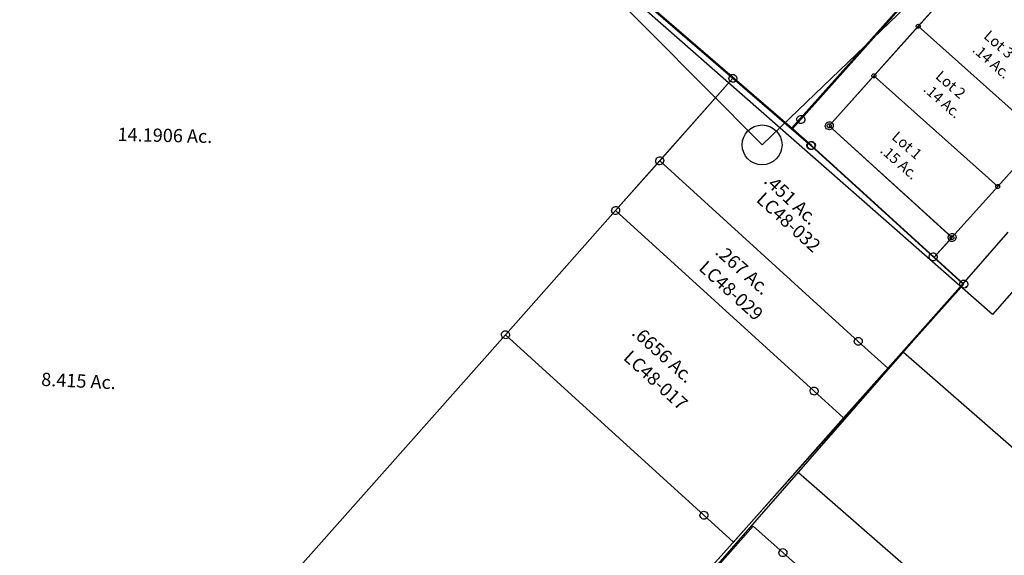
# Model space of a CAD drawing. Units: feet. Extents: x 1975440 to 2009240, y 548936 to 570683.
# Drawn here: x 1986826 to 1987567, y 560028 to 560431 of the extents above; entities that cross this region are included whole.
import ezdxf
from ezdxf.enums import TextEntityAlignment as Align

# ---------------------------------------------------------------- set-up
doc = ezdxf.new("R2010")
doc.units = ezdxf.units.FT
doc.header["$MEASUREMENT"] = 0
doc.layers.get('0').update_dxf_attribs({"color": 2, "linetype": 'CONTINUOUS'})
for name, color, linetype in [('DEED', 30, 'CONTINUOUS'), ('SURVEY', 2, 'CONTINUOUS'), ('SURVEY - SUB', 4, 'CONTINUOUS')]:
    doc.layers.add(name, color=color, linetype=linetype)
doc.styles.get("Standard").update_dxf_attribs({"font": 'romans.shx', "height": 400})

# ---------------------------------------------------------------- blocks, each defined once
blk = doc.blocks.new('LOGAN CITYlcrLCA$C117F5379')
at = {"layer": 'SURVEY - SUB', "color": 4}
for p, q in [((-4187.98, 708.42), (-3635.49, 1341.15)), ((-3714.41, 1250.76), (-3440.98, 1012)), ((-3793.34, 1160.37), (-3519.91, 921.61))]:
    blk.add_line(p, q, dxfattribs=at)
blk = doc.blocks.new('LOGAN CITYlcrLCA$C1E917C6D')
at = {"layer": 'SURVEY - SUB', "color": 4, "lineweight": -2}
for p, q in [((20.57, -623.72), (-140.82, -787.47)), ((-42.19, -715.89), (-7.1, -680.28)), ((-77.29, -751.5), (-42.19, -715.89)), ((-43.69, -715.89), (-43.63, -715.5)), ((-43.63, -716.28), (-43.69, -715.89)), ((-43.63, -715.5), (-43.48, -715.14)), ((-43.48, -716.64), (-43.63, -716.28)), ((-43.48, -715.14), (-43.24, -714.84)), ((-43.24, -716.94), (-43.48, -716.64)), ((-43.24, -714.84), (-42.94, -714.6)), ((-42.94, -717.18), (-43.24, -716.94)), ((-42.94, -714.6), (-42.58, -714.45)), ((-42.58, -717.33), (-42.94, -717.18)), ((-42.58, -714.45), (-42.19, -714.39)), ((-42.19, -717.39), (-42.58, -717.33)), ((-42.19, -714.39), (-41.8, -714.45)), ((-42.19, -715.89), (46.84, -803.63)), ((-41.8, -717.33), (-42.19, -717.39)), ((-41.8, -714.45), (-41.44, -714.6)), ((-41.44, -717.18), (-41.8, -717.33)), ((-41.44, -714.6), (-41.14, -714.84)), ((-41.14, -716.94), (-41.44, -717.18)), ((-41.14, -714.84), (-40.9, -715.14)), ((-40.9, -716.64), (-41.14, -716.94)), ((-40.9, -715.14), (-40.75, -715.5)), ((-40.75, -716.28), (-40.9, -716.64)), ((-40.75, -715.5), (-40.69, -715.89)), ((-40.69, -715.89), (-40.75, -716.28)), ((-77.29, -751.5), (-112.68, -787.4)), ((-78.79, -751.5), (-78.73, -751.11)), ((-78.73, -751.89), (-78.79, -751.5)), ((-78.73, -751.11), (-78.58, -750.75)), ((-78.58, -752.25), (-78.73, -751.89)), ((-78.58, -750.75), (-78.34, -750.45)), ((-78.34, -752.55), (-78.58, -752.25)), ((-78.34, -750.45), (-78.04, -750.21)), ((-78.04, -752.79), (-78.34, -752.55)), ((-78.04, -750.21), (-77.68, -750.06)), ((-77.68, -752.94), (-78.04, -752.79)), ((-77.68, -750.06), (-77.29, -750)), ((-77.29, -753), (-77.68, -752.94)), ((-77.29, -750), (-76.9, -750.06)), ((11.74, -839.24), (-77.29, -751.5)), ((-76.9, -752.94), (-77.29, -753)), ((-76.9, -750.06), (-76.54, -750.21)), ((-76.54, -752.79), (-76.9, -752.94)), ((-76.54, -750.21), (-76.24, -750.45)), ((-76.24, -752.55), (-76.54, -752.79)), ((-76.24, -750.45), (-76, -750.75)), ((-76, -752.25), (-76.24, -752.55)), ((-76, -750.75), (-75.85, -751.11)), ((-75.85, -751.89), (-76, -752.25)), ((-75.85, -751.11), (-75.79, -751.5)), ((-75.79, -751.5), (-75.85, -751.89)), ((-140.82, -787.47), (-38.68, -890.12)), ((-114.18, -787.4), (-114.12, -787.01)), ((-114.12, -787.79), (-114.18, -787.4)), ((-114.12, -787.01), (-113.97, -786.65)), ((-113.97, -788.15), (-114.12, -787.79)), ((-113.97, -786.65), (-113.73, -786.35)), ((-113.73, -788.45), (-113.97, -788.15)), ((-113.73, -786.35), (-113.43, -786.11)), ((-113.43, -788.69), (-113.73, -788.45)), ((-113.43, -786.11), (-113.07, -785.96)), ((-113.07, -788.84), (-113.43, -788.69)), ((-113.07, -785.96), (-112.68, -785.9)), ((-112.68, -788.9), (-113.07, -788.84)), ((-112.68, -785.9), (-112.29, -785.96)), ((-112.68, -787.4), (-24.51, -876.02)), ((-112.29, -788.84), (-112.68, -788.9)), ((-112.29, -785.96), (-111.93, -786.11)), ((-111.93, -788.69), (-112.29, -788.84)), ((-111.93, -786.11), (-111.63, -786.35)), ((-111.63, -788.45), (-111.93, -788.69)), ((-111.63, -786.35), (-111.39, -786.65)), ((-111.39, -788.15), (-111.63, -788.45)), ((-111.39, -786.65), (-111.24, -787.01)), ((-111.24, -787.79), (-111.39, -788.15)), ((-111.24, -787.01), (-111.18, -787.4)), ((-111.18, -787.4), (-111.24, -787.79)), ((11.74, -839.24), (46.84, -803.63)), ((-24.51, -876.02), (11.74, -839.24)), ((10.24, -839.24), (10.3, -838.85)), ((10.3, -839.63), (10.24, -839.24)), ((10.3, -838.85), (10.45, -838.49)), ((10.45, -839.99), (10.3, -839.63)), ((10.45, -838.49), (10.69, -838.19)), ((10.69, -840.29), (10.45, -839.99)), ((10.69, -838.19), (10.99, -837.95)), ((10.99, -840.53), (10.69, -840.29)), ((10.99, -837.95), (11.35, -837.8)), ((11.35, -840.68), (10.99, -840.53)), ((11.35, -837.8), (11.74, -837.74)), ((11.74, -840.74), (11.35, -840.68)), ((11.74, -837.74), (12.13, -837.8)), ((12.13, -840.68), (11.74, -840.74)), ((12.13, -837.8), (12.49, -837.95)), ((12.49, -840.53), (12.13, -840.68)), ((12.49, -837.95), (12.79, -838.19)), ((12.79, -840.29), (12.49, -840.53)), ((12.79, -838.19), (13.03, -838.49)), ((13.03, -839.99), (12.79, -840.29)), ((13.03, -838.49), (13.18, -838.85)), ((13.18, -839.63), (13.03, -839.99)), ((13.18, -838.85), (13.24, -839.24)), ((13.24, -839.24), (13.18, -839.63)), ((-25.26, -874.73), (-24.9, -874.58)), ((-24.9, -874.58), (-24.51, -874.52)), ((-24.51, -874.52), (-24.12, -874.58)), ((-24.12, -874.58), (-23.76, -874.73)), ((-24.51, -876.02), (-38.68, -890.12)), ((-26.01, -876.02), (-25.95, -875.63)), ((-25.95, -876.41), (-26.01, -876.02)), ((-25.95, -875.63), (-25.8, -875.27)), ((-25.8, -876.77), (-25.95, -876.41)), ((-25.8, -875.27), (-25.56, -874.97)), ((-25.56, -877.07), (-25.8, -876.77)), ((-25.56, -874.97), (-25.26, -874.73)), ((-25.26, -877.31), (-25.56, -877.07)), ((-24.9, -877.46), (-25.26, -877.31)), ((-24.51, -877.52), (-24.9, -877.46)), ((-24.12, -877.46), (-24.51, -877.52)), ((-23.76, -877.31), (-24.12, -877.46)), ((-23.76, -874.73), (-23.46, -874.97)), ((-23.46, -877.07), (-23.76, -877.31)), ((-23.46, -874.97), (-23.22, -875.27)), ((-23.22, -876.77), (-23.46, -877.07)), ((-23.22, -875.27), (-23.07, -875.63)), ((-23.07, -876.41), (-23.22, -876.77)), ((-23.07, -875.63), (-23.01, -876.02)), ((-23.01, -876.02), (-23.07, -876.41))]:
    blk.add_line(p, q, dxfattribs=at)
for s, p in [('Lot 3', (6.1, -726.56)), ('.14 Ac.', (-2.92, -736.37)), ('Lot 2', (-31.65, -755.06)), ('.14 Ac.', (-41.25, -764.31)), ('Lot 1', (-66.77, -799.1)), ('.15 Ac.', (-75.94, -808.78))]:
    blk.add_text(s, height=8, rotation=316.13935, dxfattribs=at).set_placement(p)
blk = doc.blocks.new('LOGAN CITYlcrLCA$C6D912CE7')
at = {"layer": 'SURVEY', "color": 2, "lineweight": -3, "ltscale": 10}
for p, q in [((22.03, 249.1), (62.76, 293.16)), ((62.75, 293.16), (84.78, 272.8)), ((84.78, 272.8), (328.7, 47.32)), ((44.06, 228.74), (22.03, 249.1)), ((288.26, 3), (44.06, 228.74)), ((328.7, 47.32), (288.26, 3))]:
    blk.add_line(p, q, dxfattribs=at)
at = {"layer": 'SURVEY', "color": 2, "linetype": 'Continuous', "lineweight": -3, "ltscale": 10}
for p, q in [((81.9, 273.58), (82.2, 274.3)), ((82.2, 274.3), (82.68, 274.9)), ((82.68, 274.9), (83.28, 275.38)), ((83.28, 275.38), (84, 275.68)), ((84, 275.68), (84.78, 275.8)), ((84.78, 275.8), (85.56, 275.68)), ((85.56, 275.68), (86.28, 275.38)), ((86.28, 275.38), (86.88, 274.9)), ((86.88, 274.9), (87.36, 274.3)), ((87.36, 274.3), (87.66, 273.58)), ((81.78, 272.8), (81.9, 273.58)), ((81.9, 272.02), (81.78, 272.8)), ((82.2, 271.3), (81.9, 272.02)), ((82.68, 270.7), (82.2, 271.3)), ((83.28, 270.22), (82.68, 270.7)), ((84, 269.92), (83.28, 270.22)), ((84.78, 269.8), (84, 269.92)), ((85.56, 269.92), (84.78, 269.8)), ((86.28, 270.22), (85.56, 269.92)), ((86.88, 270.7), (86.28, 270.22)), ((87.36, 271.3), (86.88, 270.7)), ((87.66, 272.02), (87.36, 271.3)), ((87.66, 273.58), (87.78, 272.8)), ((87.78, 272.8), (87.66, 272.02)), ((41.18, 229.52), (41.48, 230.24)), ((41.48, 230.24), (41.96, 230.84)), ((41.96, 230.84), (42.56, 231.32)), ((42.56, 231.32), (43.28, 231.62)), ((43.28, 231.62), (44.06, 231.74)), ((44.06, 231.74), (44.84, 231.62)), ((44.84, 231.62), (45.56, 231.32)), ((45.56, 231.32), (46.16, 230.84)), ((46.16, 230.84), (46.64, 230.24)), ((46.64, 230.24), (46.94, 229.52)), ((41.06, 228.74), (41.18, 229.52)), ((41.18, 227.96), (41.06, 228.74)), ((41.48, 227.24), (41.18, 227.96)), ((41.96, 226.64), (41.48, 227.24)), ((42.56, 226.16), (41.96, 226.64)), ((43.28, 225.86), (42.56, 226.16)), ((44.06, 225.74), (43.28, 225.86)), ((44.84, 225.86), (44.06, 225.74)), ((45.56, 226.16), (44.84, 225.86)), ((46.16, 226.64), (45.56, 226.16)), ((46.64, 227.24), (46.16, 226.64)), ((46.94, 227.96), (46.64, 227.24)), ((46.94, 229.52), (47.06, 228.74)), ((47.06, 228.74), (46.94, 227.96)), ((325.7, 47.32), (325.82, 48.1)), ((325.82, 46.54), (325.7, 47.32)), ((325.82, 48.1), (326.12, 48.82)), ((326.12, 45.82), (325.82, 46.54)), ((326.12, 48.82), (326.6, 49.42)), ((326.6, 45.22), (326.12, 45.82)), ((326.6, 49.42), (327.2, 49.9)), ((327.2, 44.74), (326.6, 45.22)), ((327.2, 49.9), (327.92, 50.2)), ((327.92, 44.44), (327.2, 44.74)), ((327.92, 50.2), (328.7, 50.32)), ((328.7, 50.32), (329.48, 50.2)), ((329.48, 50.2), (330.2, 49.9)), ((330.2, 44.74), (329.48, 44.44)), ((330.2, 49.9), (330.8, 49.42)), ((330.8, 45.22), (330.2, 44.74)), ((330.8, 49.42), (331.28, 48.82)), ((331.28, 45.82), (330.8, 45.22)), ((331.28, 48.82), (331.58, 48.1)), ((331.58, 46.54), (331.28, 45.82)), ((331.58, 48.1), (331.7, 47.32)), ((331.7, 47.32), (331.58, 46.54)), ((328.7, 44.32), (327.92, 44.44)), ((329.48, 44.44), (328.7, 44.32)), ((285.26, 3), (285.38, 3.78)), ((285.38, 2.22), (285.26, 3)), ((285.38, 3.78), (285.68, 4.5)), ((285.68, 1.5), (285.38, 2.22)), ((285.68, 4.5), (286.16, 5.1)), ((286.16, 0.9), (285.68, 1.5)), ((286.16, 5.1), (286.76, 5.58)), ((286.76, 0.42), (286.16, 0.9)), ((286.76, 5.58), (287.48, 5.88)), ((287.48, 0.12), (286.76, 0.42)), ((287.48, 5.88), (288.26, 6)), ((288.26, 0), (287.48, 0.12)), ((288.26, 6), (289.04, 5.88)), ((289.04, 0.12), (288.26, 0)), ((289.04, 5.88), (289.76, 5.58)), ((289.76, 0.42), (289.04, 0.12)), ((289.76, 5.58), (290.36, 5.1)), ((290.36, 0.9), (289.76, 0.42)), ((290.36, 5.1), (290.84, 4.5)), ((290.84, 1.5), (290.36, 0.9)), ((290.84, 4.5), (291.14, 3.78)), ((291.14, 2.22), (290.84, 1.5)), ((291.14, 3.78), (291.26, 3)), ((291.26, 3), (291.14, 2.22))]:
    blk.add_line(p, q, dxfattribs=at)
at = {"layer": 'SURVEY', "color": 2, "lineweight": -3, "ltscale": 10}
blk.add_text('Lot 4 PT .50 Ac.', height=10, rotation=316.96366, dxfattribs=at).set_placement((119.04, 199.18))
at = {"layer": 'SURVEY', "color": 1, "lineweight": -2, "ltscale": 10}
blk.add_text('LC49-001', height=10, rotation=317.25, dxfattribs=at).set_placement((153.49, 146.45), align=Align.CENTER)
blk = doc.blocks.new('LOGAN CITYlcrLCA$C103836CD')
at = {"layer": 'SURVEY', "color": 4, "lineweight": -2}
for p, q in [((604.31, 0), (299.36, 291.08)), ((765.71, 163.76), (604.31, 0)), ((765.71, 163.76), (610.99, 6.77)), ((607.99, 6.77), (608.11, 7.55)), ((608.11, 7.55), (608.41, 8.27)), ((608.41, 8.27), (608.89, 8.87)), ((608.89, 8.87), (609.49, 9.35)), ((609.49, 9.35), (610.21, 9.65)), ((610.21, 9.65), (610.99, 9.77)), ((610.99, 9.77), (611.77, 9.65)), ((611.77, 9.65), (612.49, 9.35)), ((612.49, 9.35), (613.09, 8.87)), ((613.09, 8.87), (613.57, 8.27)), ((613.57, 8.27), (613.87, 7.55)), ((613.87, 7.55), (613.99, 6.77)), ((608.11, 5.99), (607.99, 6.77)), ((608.41, 5.27), (608.11, 5.99)), ((608.89, 4.67), (608.41, 5.27)), ((609.49, 4.19), (608.89, 4.67)), ((610.21, 3.89), (609.49, 4.19)), ((610.99, 3.77), (610.21, 3.89)), ((611.77, 3.89), (610.99, 3.77)), ((612.49, 4.19), (611.77, 3.89)), ((613.09, 4.67), (612.49, 4.19)), ((613.57, 5.27), (613.09, 4.67)), ((613.87, 5.99), (613.57, 5.27)), ((613.99, 6.77), (613.87, 5.99))]:
    blk.add_line(p, q, dxfattribs=at)
blk = doc.blocks.new('LOGAN CITYlcrLCA$C524E7EBD')
at = {"layer": 'SURVEY', "color": 2, "lineweight": -2}
for p, q in [((515.02, 912.43), (773.13, 655.88)), ((773.13, 655.88), (678.1, 562.8)), ((713.82, 597.79), (773.13, 655.88)), ((770.13, 655.88), (770.25, 656.66)), ((770.25, 655.1), (770.13, 655.88)), ((770.25, 656.66), (770.55, 657.38)), ((770.55, 654.38), (770.25, 655.1)), ((770.55, 657.38), (771.03, 657.98)), ((771.03, 653.78), (770.55, 654.38)), ((771.03, 657.98), (771.63, 658.46)), ((771.63, 653.3), (771.03, 653.78)), ((771.63, 658.46), (772.35, 658.76)), ((772.35, 653), (771.63, 653.3)), ((772.35, 658.76), (773.13, 658.88)), ((773.13, 652.88), (772.35, 653)), ((773.13, 658.88), (773.91, 658.76)), ((773.13, 655.88), (828.11, 601.24)), ((773.91, 653), (773.13, 652.88)), ((773.91, 658.76), (774.63, 658.46)), ((774.63, 653.3), (773.91, 653)), ((774.63, 658.46), (775.23, 657.98)), ((775.23, 653.78), (774.63, 653.3)), ((775.23, 657.98), (775.71, 657.38)), ((775.71, 654.38), (775.23, 653.78)), ((775.71, 657.38), (776.01, 656.66)), ((776.01, 655.1), (775.71, 654.38)), ((776.01, 656.66), (776.13, 655.88)), ((776.13, 655.88), (776.01, 655.1)), ((712.32, 600.37), (713.04, 600.67)), ((713.04, 600.67), (713.82, 600.79)), ((713.82, 600.79), (714.6, 600.67)), ((714.6, 600.67), (715.32, 600.37)), ((825.11, 601.24), (825.23, 602.02)), ((825.23, 600.46), (825.11, 601.24)), ((825.23, 602.02), (825.53, 602.74)), ((825.53, 599.74), (825.23, 600.46)), ((825.53, 602.74), (826.01, 603.34)), ((826.01, 603.34), (826.61, 603.82)), ((826.61, 603.82), (827.33, 604.12)), ((827.33, 604.12), (828.11, 604.24)), ((828.11, 604.24), (828.89, 604.12)), ((828.11, 601.24), (914.13, 511.26)), ((828.89, 604.12), (829.61, 603.82)), ((829.61, 603.82), (830.21, 603.34)), ((830.21, 603.34), (830.69, 602.74)), ((830.69, 602.74), (830.99, 602.02)), ((830.99, 600.46), (830.69, 599.74)), ((830.99, 602.02), (831.11, 601.24)), ((831.11, 601.24), (830.99, 600.46)), ((678.1, 562.8), (713.82, 597.79)), ((710.82, 597.79), (710.94, 598.57)), ((710.94, 597.01), (710.82, 597.79)), ((710.94, 598.57), (711.24, 599.29)), ((711.24, 596.29), (710.94, 597.01)), ((711.24, 599.29), (711.72, 599.89)), ((711.72, 595.69), (711.24, 596.29)), ((711.72, 599.89), (712.32, 600.37)), ((712.32, 595.21), (711.72, 595.69)), ((713.04, 594.91), (712.32, 595.21)), ((713.82, 594.79), (713.04, 594.91)), ((853.41, 451.78), (713.82, 597.79)), ((714.6, 594.91), (713.82, 594.79)), ((715.32, 595.21), (714.6, 594.91)), ((715.32, 600.37), (715.92, 599.89)), ((715.92, 595.69), (715.32, 595.21)), ((715.92, 599.89), (716.4, 599.29)), ((716.4, 596.29), (715.92, 595.69)), ((716.4, 599.29), (716.7, 598.57)), ((716.7, 597.01), (716.4, 596.29)), ((716.7, 598.57), (716.82, 597.79)), ((716.82, 597.79), (716.7, 597.01)), ((826.01, 599.14), (825.53, 599.74)), ((826.61, 598.66), (826.01, 599.14)), ((827.33, 598.36), (826.61, 598.66)), ((828.11, 598.24), (827.33, 598.36)), ((828.89, 598.36), (828.11, 598.24)), ((829.61, 598.66), (828.89, 598.36)), ((830.21, 599.14), (829.61, 598.66)), ((830.69, 599.74), (830.21, 599.14)), ((675.1, 562.8), (675.22, 563.58)), ((675.22, 563.58), (675.52, 564.3)), ((675.52, 564.3), (676, 564.9)), ((676, 564.9), (676.6, 565.38)), ((676.6, 565.38), (677.32, 565.68)), ((677.32, 565.68), (678.1, 565.8)), ((678.1, 565.8), (678.88, 565.68)), ((678.88, 565.68), (679.6, 565.38)), ((679.6, 565.38), (680.2, 564.9)), ((680.2, 564.9), (680.68, 564.3)), ((680.68, 564.3), (680.98, 563.58)), ((680.98, 563.58), (681.1, 562.8)), ((588.81, 475.33), (678.1, 562.8)), ((678.1, 562.8), (588.81, 475.33)), ((675.22, 562.02), (675.1, 562.8)), ((675.52, 561.3), (675.22, 562.02)), ((676, 560.7), (675.52, 561.3)), ((676.6, 560.22), (676, 560.7)), ((677.32, 559.92), (676.6, 560.22)), ((678.1, 559.8), (677.32, 559.92)), ((678.1, 562.8), (817.69, 416.79)), ((678.88, 559.92), (678.1, 559.8)), ((679.6, 560.22), (678.88, 559.92)), ((680.2, 560.7), (679.6, 560.22)), ((680.68, 561.3), (680.2, 560.7)), ((680.98, 562.02), (680.68, 561.3)), ((681.1, 562.8), (680.98, 562.02)), ((911.13, 511.26), (911.25, 512.04)), ((911.25, 512.04), (911.55, 512.76)), ((911.55, 512.76), (912.03, 513.36)), ((912.03, 513.36), (912.63, 513.84)), ((912.63, 513.84), (913.35, 514.14)), ((913.35, 514.14), (914.13, 514.26)), ((914.13, 514.26), (914.91, 514.14)), ((914.91, 514.14), (915.63, 513.84)), ((915.63, 513.84), (916.23, 513.36)), ((916.23, 513.36), (916.71, 512.76)), ((916.71, 512.76), (917.01, 512.04)), ((917.01, 512.04), (917.13, 511.26)), ((911.25, 510.48), (911.13, 511.26)), ((911.55, 509.76), (911.25, 510.48)), ((912.03, 509.16), (911.55, 509.76)), ((912.63, 508.68), (912.03, 509.16)), ((913.35, 508.38), (912.63, 508.68)), ((914.13, 508.26), (913.35, 508.38)), ((914.13, 511.26), (934.86, 489.57)), ((914.91, 508.38), (914.13, 508.26)), ((915.63, 508.68), (914.91, 508.38)), ((916.23, 509.16), (915.63, 508.68)), ((916.71, 509.76), (916.23, 509.16)), ((917.01, 510.48), (916.71, 509.76)), ((917.13, 511.26), (917.01, 510.48)), ((934.86, 489.57), (874.14, 430.09)), ((588.81, 475.33), (106.6, 3)), ((585.81, 475.33), (585.93, 476.11)), ((585.93, 474.55), (585.81, 475.33)), ((585.93, 476.11), (586.23, 476.83)), ((586.23, 473.83), (585.93, 474.55)), ((586.23, 476.83), (586.71, 477.43)), ((586.71, 477.43), (587.31, 477.91)), ((587.31, 477.91), (588.03, 478.21)), ((588.03, 478.21), (588.81, 478.33)), ((588.81, 478.33), (589.59, 478.21)), ((728.39, 329.32), (588.81, 475.33)), ((589.59, 478.21), (590.31, 477.91)), ((590.31, 477.91), (590.91, 477.43)), ((590.91, 477.43), (591.39, 476.83)), ((591.39, 476.83), (591.69, 476.11)), ((591.69, 474.55), (591.39, 473.83)), ((591.69, 476.11), (591.81, 475.33)), ((591.81, 475.33), (591.69, 474.55)), ((586.71, 473.23), (586.23, 473.83)), ((587.31, 472.75), (586.71, 473.23)), ((588.03, 472.45), (587.31, 472.75)), ((588.81, 472.33), (588.03, 472.45)), ((589.59, 472.45), (588.81, 472.33)), ((590.31, 472.75), (589.59, 472.45)), ((590.91, 473.23), (590.31, 472.75)), ((591.39, 473.83), (590.91, 473.23)), ((850.41, 451.78), (850.53, 452.56)), ((850.53, 452.56), (850.83, 453.28)), ((850.83, 453.28), (851.31, 453.88)), ((851.31, 453.88), (851.91, 454.36)), ((851.91, 454.36), (852.63, 454.66)), ((852.63, 454.66), (853.41, 454.78)), ((853.41, 454.78), (854.19, 454.66)), ((854.19, 454.66), (854.91, 454.36)), ((854.91, 454.36), (855.51, 453.88)), ((855.51, 453.88), (855.99, 453.28)), ((855.99, 453.28), (856.29, 452.56)), ((856.29, 452.56), (856.41, 451.78)), ((850.53, 451), (850.41, 451.78)), ((850.83, 450.28), (850.53, 451)), ((851.31, 449.68), (850.83, 450.28)), ((851.91, 449.2), (851.31, 449.68)), ((852.63, 448.9), (851.91, 449.2)), ((853.41, 448.78), (852.63, 448.9)), ((874.14, 430.09), (853.41, 451.78)), ((854.19, 448.9), (853.41, 448.78)), ((854.91, 449.2), (854.19, 448.9)), ((855.51, 449.68), (854.91, 449.2)), ((855.99, 450.28), (855.51, 449.68)), ((856.29, 451), (855.99, 450.28)), ((856.41, 451.78), (856.29, 451)), ((874.14, 430.09), (838.42, 395.11)), ((814.69, 416.79), (814.81, 417.57)), ((814.81, 416.01), (814.69, 416.79)), ((814.81, 417.57), (815.11, 418.29)), ((815.11, 415.29), (814.81, 416.01)), ((815.11, 418.29), (815.59, 418.89)), ((815.59, 414.69), (815.11, 415.29)), ((815.59, 418.89), (816.19, 419.37)), ((816.19, 419.37), (816.91, 419.67)), ((816.91, 419.67), (817.69, 419.79)), ((817.69, 419.79), (818.47, 419.67)), ((817.69, 416.79), (838.42, 395.11)), ((818.47, 419.67), (819.19, 419.37)), ((819.19, 419.37), (819.79, 418.89)), ((819.79, 418.89), (820.27, 418.29)), ((820.27, 415.29), (819.79, 414.69)), ((820.27, 418.29), (820.57, 417.57)), ((820.57, 416.01), (820.27, 415.29)), ((820.57, 417.57), (820.69, 416.79)), ((820.69, 416.79), (820.57, 416.01)), ((816.19, 414.21), (815.59, 414.69)), ((816.91, 413.91), (816.19, 414.21)), ((817.69, 413.79), (816.91, 413.91)), ((818.47, 413.91), (817.69, 413.79)), ((819.19, 414.21), (818.47, 413.91)), ((819.79, 414.69), (819.19, 414.21)), ((838.42, 395.11), (749.12, 307.64)), ((725.39, 329.32), (725.51, 330.1)), ((725.51, 328.54), (725.39, 329.32)), ((725.51, 330.1), (725.81, 330.82)), ((725.81, 327.82), (725.51, 328.54)), ((725.81, 330.82), (726.29, 331.42)), ((726.29, 327.22), (725.81, 327.82)), ((726.29, 331.42), (726.89, 331.9)), ((726.89, 326.74), (726.29, 327.22)), ((726.89, 331.9), (727.61, 332.2)), ((727.61, 326.44), (726.89, 326.74)), ((727.61, 332.2), (728.39, 332.32)), ((728.39, 326.32), (727.61, 326.44)), ((728.39, 332.32), (729.17, 332.2)), ((749.12, 307.64), (728.39, 329.32)), ((729.17, 326.44), (728.39, 326.32)), ((729.17, 332.2), (729.89, 331.9)), ((729.89, 326.74), (729.17, 326.44)), ((729.89, 331.9), (730.49, 331.42)), ((730.49, 327.22), (729.89, 326.74)), ((730.49, 331.42), (730.97, 330.82)), ((730.97, 327.82), (730.49, 327.22)), ((730.97, 330.82), (731.27, 330.1)), ((731.27, 328.54), (730.97, 327.82)), ((731.27, 330.1), (731.39, 329.32)), ((731.39, 329.32), (731.27, 328.54))]:
    blk.add_line(p, q, dxfattribs=at)
for s, rotation, p in [('.451 Ac.', 313.11181, (790.25, 576.38)), ('.267 Ac.', 314.68861, (749.81, 525.47)), ('8.415 Ac.', 353.34557, (237.33, 461.42)), ('.6656 Ac.', 314.06081, (683.01, 469.15))]:
    blk.add_text(s, height=10, rotation=rotation, dxfattribs=at).set_placement(p)
at = {"layer": 'SURVEY', "color": 1, "lineweight": -2, "ltscale": 10}
for s, p in [('LC48-032', (803.81, 541.47)), ('LC48-029', (757.05, 493.14)), ('LC48-017', (695.67, 429.85))]:
    blk.add_text(s, height=10, rotation=313.71139, dxfattribs=at).set_placement(p, align=Align.CENTER)
blk = doc.blocks.new('LOGAN CITYlcrLCA$C654324BD')
at = {"layer": 'SURVEY', "color": 2, "lineweight": -2}
for p, q in [((624.24, 114.77), (310.13, 425.14)), ((781.89, 268.83), (638.66, 128.64)), ((635.66, 128.64), (635.78, 129.42)), ((635.78, 127.86), (635.66, 128.64)), ((635.78, 129.42), (636.08, 130.14)), ((636.08, 127.14), (635.78, 127.86)), ((636.08, 130.14), (636.56, 130.74)), ((636.56, 126.54), (636.08, 127.14)), ((636.56, 130.74), (637.16, 131.22)), ((637.16, 126.06), (636.56, 126.54)), ((637.16, 131.22), (637.88, 131.52)), ((637.88, 125.76), (637.16, 126.06)), ((637.88, 131.52), (638.66, 131.64)), ((638.66, 131.64), (639.44, 131.52)), ((638.66, 128.64), (725.3, 38.55)), ((639.44, 131.52), (640.16, 131.22)), ((640.16, 126.06), (639.44, 125.76)), ((640.16, 131.22), (640.76, 130.74)), ((640.76, 126.54), (640.16, 126.06)), ((640.76, 130.74), (641.24, 130.14)), ((641.24, 127.14), (640.76, 126.54)), ((641.24, 130.14), (641.54, 129.42)), ((641.54, 127.86), (641.24, 127.14)), ((641.54, 129.42), (641.66, 128.64)), ((641.66, 128.64), (641.54, 127.86)), ((638.66, 125.64), (637.88, 125.76)), ((639.44, 125.76), (638.66, 125.64)), ((621.24, 114.77), (621.36, 115.55)), ((621.36, 113.99), (621.24, 114.77)), ((621.36, 115.55), (621.66, 116.27)), ((621.66, 113.27), (621.36, 113.99)), ((621.66, 116.27), (622.14, 116.87)), ((622.14, 112.67), (621.66, 113.27)), ((622.14, 116.87), (622.74, 117.35)), ((622.74, 112.19), (622.14, 112.67)), ((622.74, 117.35), (623.46, 117.65)), ((623.46, 111.89), (622.74, 112.19)), ((623.46, 117.65), (624.24, 117.77)), ((624.24, 111.77), (623.46, 111.89)), ((624.24, 117.77), (625.02, 117.65)), ((710.89, 24.69), (624.24, 114.77)), ((625.02, 111.89), (624.24, 111.77)), ((625.02, 117.65), (625.74, 117.35)), ((625.74, 112.19), (625.02, 111.89)), ((625.74, 117.35), (626.34, 116.87)), ((626.34, 112.67), (625.74, 112.19)), ((626.34, 116.87), (626.82, 116.27)), ((626.82, 113.27), (626.34, 112.67)), ((626.82, 116.27), (627.12, 115.55)), ((627.12, 113.99), (626.82, 113.27)), ((627.12, 115.55), (627.24, 114.77)), ((627.24, 114.77), (627.12, 113.99)), ((725.3, 38.55), (710.89, 24.69)), ((722.3, 38.55), (722.42, 39.33)), ((722.42, 37.77), (722.3, 38.55)), ((722.42, 39.33), (722.72, 40.05)), ((722.72, 37.05), (722.42, 37.77)), ((722.72, 40.05), (723.2, 40.65)), ((723.2, 40.65), (723.8, 41.13)), ((723.8, 41.13), (724.52, 41.43)), ((724.52, 41.43), (725.3, 41.55)), ((725.3, 41.55), (726.08, 41.43)), ((726.08, 41.43), (726.8, 41.13)), ((726.8, 41.13), (727.4, 40.65)), ((727.4, 40.65), (727.88, 40.05)), ((727.88, 40.05), (728.18, 39.33)), ((728.18, 37.77), (727.88, 37.05)), ((728.18, 39.33), (728.3, 38.55)), ((728.3, 38.55), (728.18, 37.77)), ((723.2, 36.45), (722.72, 37.05)), ((723.8, 35.97), (723.2, 36.45)), ((724.52, 35.67), (723.8, 35.97)), ((725.3, 35.55), (724.52, 35.67)), ((726.08, 35.67), (725.3, 35.55)), ((726.8, 35.97), (726.08, 35.67)), ((727.4, 36.45), (726.8, 35.97)), ((727.88, 37.05), (727.4, 36.45)), ((710.89, 24.69), (731.75, 3)), ((728.75, 3), (728.87, 3.78)), ((728.87, 2.22), (728.75, 3)), ((728.87, 3.78), (729.17, 4.5)), ((729.17, 1.5), (728.87, 2.22)), ((729.17, 4.5), (729.65, 5.1)), ((729.65, 0.9), (729.17, 1.5)), ((729.65, 5.1), (730.25, 5.58)), ((730.25, 0.42), (729.65, 0.9)), ((730.25, 5.58), (730.97, 5.88)), ((730.97, 0.12), (730.25, 0.42)), ((730.97, 5.88), (731.75, 6)), ((731.75, 0), (730.97, 0.12)), ((731.75, 6), (732.53, 5.88)), ((732.53, 0.12), (731.75, 0)), ((732.53, 5.88), (733.25, 5.58)), ((733.25, 0.42), (732.53, 0.12)), ((733.25, 5.58), (733.85, 5.1)), ((733.85, 0.9), (733.25, 0.42)), ((733.85, 5.1), (734.33, 4.5)), ((734.33, 1.5), (733.85, 0.9)), ((734.33, 4.5), (734.63, 3.78)), ((734.63, 2.22), (734.33, 1.5)), ((734.63, 3.78), (734.75, 3)), ((734.75, 3), (734.63, 2.22))]:
    blk.add_line(p, q, dxfattribs=at)
blk = doc.blocks.new('LOGAN CITYlcrLCA$C010F6259')
at = {"layer": 'SURVEY', "color": 2, "lineweight": -2}
for p, q in [((514.18, 1155.19), (828.29, 844.83)), ((825.29, 844.83), (825.41, 845.61)), ((825.41, 845.61), (825.71, 846.33)), ((825.71, 846.33), (826.19, 846.93)), ((826.19, 846.93), (826.79, 847.41)), ((826.79, 847.41), (827.51, 847.71)), ((827.51, 847.71), (828.29, 847.83)), ((828.29, 847.83), (829.07, 847.71)), ((829.07, 847.71), (829.79, 847.41)), ((829.79, 847.41), (830.39, 846.93)), ((830.39, 846.93), (830.87, 846.33)), ((830.87, 846.33), (831.17, 845.61)), ((831.17, 845.61), (831.29, 844.83)), ((825.41, 844.05), (825.29, 844.83)), ((825.71, 843.33), (825.41, 844.05)), ((826.19, 842.73), (825.71, 843.33)), ((826.79, 842.25), (826.19, 842.73)), ((827.51, 841.95), (826.79, 842.25)), ((828.29, 841.83), (827.51, 841.95)), ((828.29, 844.83), (935.79, 733.06)), ((829.07, 841.95), (828.29, 841.83)), ((829.79, 842.25), (829.07, 841.95)), ((830.39, 842.73), (829.79, 842.25)), ((830.87, 843.33), (830.39, 842.73)), ((831.17, 844.05), (830.87, 843.33)), ((831.29, 844.83), (831.17, 844.05)), ((932.79, 733.06), (932.91, 733.84)), ((932.91, 733.84), (933.21, 734.56)), ((933.21, 734.56), (933.69, 735.16)), ((933.69, 735.16), (934.29, 735.64)), ((934.29, 735.64), (935.01, 735.94)), ((935.01, 735.94), (935.79, 736.06)), ((935.79, 736.06), (936.57, 735.94)), ((936.57, 735.94), (937.29, 735.64)), ((937.29, 735.64), (937.89, 735.16)), ((937.89, 735.16), (938.37, 734.56)), ((938.37, 734.56), (938.67, 733.84)), ((938.67, 733.84), (938.79, 733.06)), ((935.79, 733.06), (276.64, 87.41)), ((932.91, 732.28), (932.79, 733.06)), ((933.21, 731.56), (932.91, 732.28)), ((933.69, 730.96), (933.21, 731.56)), ((934.29, 730.48), (933.69, 730.96)), ((935.01, 730.18), (934.29, 730.48)), ((935.79, 730.06), (935.01, 730.18)), ((936.57, 730.18), (935.79, 730.06)), ((937.29, 730.48), (936.57, 730.18)), ((937.89, 730.96), (937.29, 730.48)), ((938.37, 731.56), (937.89, 730.96)), ((938.67, 732.28), (938.37, 731.56)), ((938.79, 733.06), (938.67, 732.28))]:
    blk.add_line(p, q, dxfattribs=at)
blk.add_text('14.1906 Ac.', height=10, rotation=354.92039, dxfattribs=at).set_placement((307.26, 883.04))
blk = doc.blocks.new('LOGAN CITYlcrLCA$C1AA61176')
at = {"layer": 'SURVEY', "lineweight": -2}
for name, p in [('LOGAN CITYlcrLCA$C654324BD', (204.04, 730.05)), ('LOGAN CITYlcrLCA$C010F6259', (0, 0))]:
    blk.add_blockref(name, p, dxfattribs=at)
blk = doc.blocks.new('A$C15DB06A8')
at = {"layer": 'DEED'}
blk.add_lwpolyline([(647.37, 419.34), (633.64, 177.5), (497.43, 0), (0, 381.69), (0, 419.97), (615.12, 419.97)], dxfattribs=at)
blk = doc.blocks.new('A$C3005d74e')
at = {"layer": 'DEED'}
blk.add_lwpolyline([(792.95, 228.17), (791.21, 249.52), (792.17, 350.21), (794.08, 550.2), (796.16, 767.45), (667.69, 861.3), (48.69, 584.16), (66.22, 381.07), (350.01, 421.31), (339.43, 261.23), (636.41, -37.99), (650.83, -24.13), (795.31, 114.76), (802.17, 121.35), (793.5, 227.46)], dxfattribs=at)
at = {"layer": 'DEED', "lineweight": -3, "ltscale": 40}
blk.add_circle((636.41, -37.99), 15, dxfattribs=at)

msp = doc.modelspace()

# ---------------------------------------------------------------- block references
at = {"lineweight": -2, "rotation": 2.812527119637718}
msp.add_blockref('LOGAN CITYlcrLCA$C103836CD', (1986803.95, 560318.89), dxfattribs=at)
at = {"layer": 'DEED', "lineweight": -3, "ltscale": 40}
msp.add_blockref('A$C3005d74e', (1986748.28, 560374.49), dxfattribs=at)
at = {"layer": 'DEED', "color": 1, "lineweight": -3, "ltscale": 10, "rotation": 356.2192400509685}
msp.add_blockref('A$C15DB06A8', (1987061.68, 560241.73), dxfattribs=at)
at = {"layer": 'SURVEY', "lineweight": -2}
for name, p, rotation in [('LOGAN CITYlcrLCA$C1AA61176', (1986651.77, 559437.87), 3.827855915672169), ('LOGAN CITYlcrLCA$C524E7EBD', (1986637.38, 559678.26), 4.011467027274097)]:
    msp.add_blockref(name, p, dxfattribs=dict(at, rotation=rotation))
at = {"layer": 'SURVEY', "color": 2, "linetype": 'Continuous', "rotation": 1.251012079129294}
msp.add_blockref('LOGAN CITYlcrLCA$C6D912CE7', (1987321.54, 559755.02), dxfattribs=at)
at = {"layer": 'SURVEY - SUB', "ltscale": 0.5, "rotation": 2.796467025015841}
msp.add_blockref('LOGAN CITYlcrLCA$C1E917C6D', (1987509.39, 561142.87), dxfattribs=at)
at = {"layer": 'SURVEY - SUB', "ltscale": 0.5}
msp.add_blockref('LOGAN CITYlcrLCA$C117F5379', (1991205.51, 558929.66), dxfattribs=at)

doc.saveas('drawing.dxf')
